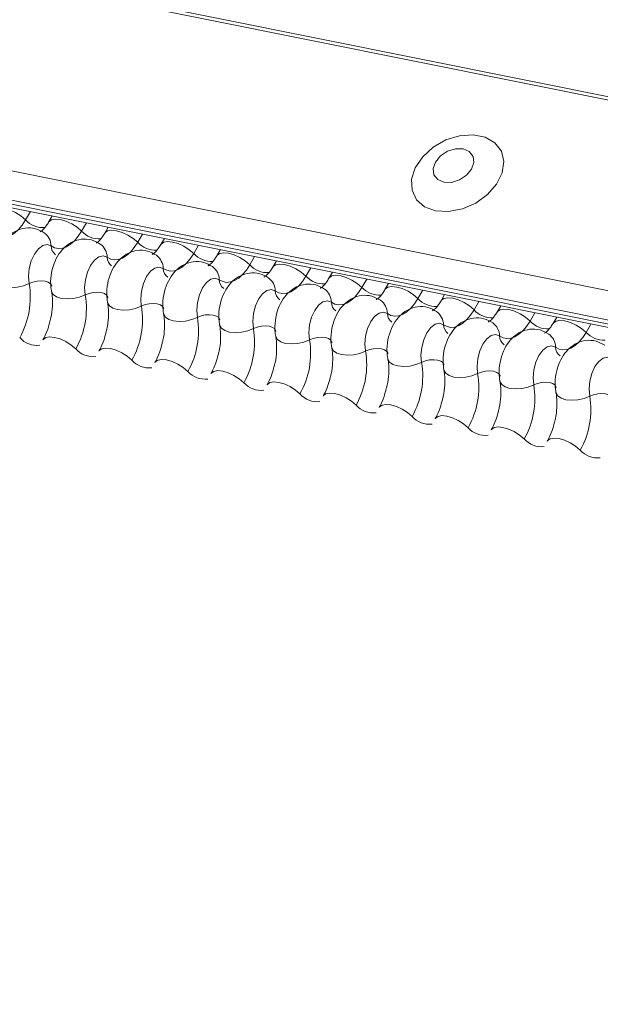
# Model space of a CAD drawing. Units: millimetres. Extents: x -23272466 to 44913, y -22484615 to 188.
# Drawn here: x -23269939 to -23269935, y -22484516 to -22484510 of the extents above; entities that cross this region are included whole.
import ezdxf

# ---------------------------------------------------------------- set-up
doc = ezdxf.new("R2010")
doc.units = ezdxf.units.MM
doc.layers.get('0').update_dxf_attribs({"lineweight": 20})
doc.layers.add('KEYLITE FLASHING', color=7, linetype='Continuous', lineweight=18)

# ---------------------------------------------------------------- blocks, each defined once
blk = doc.blocks.new('FL')
at = {"layer": 'KEYLITE FLASHING', "color": 251, "linetype": 'Continuous', "lineweight": 13}
for p, q in [((-23269956.2992, -22484506.0143), (-23269881.0437, -22484521.1328)), ((-23269956.2873, -22484505.9951), (-23269881.0318, -22484521.1137)), ((-23269956.948, -22484507.1318), (-23269881.6925, -22484522.2504)), ((-23269956.9637, -22484507.3206), (-23269881.7081, -22484522.4392)), ((-23269956.9477, -22484507.3503), (-23269881.6922, -22484522.4688)), ((-23269956.9138, -22484507.3791), (-23269881.6582, -22484522.4976)), ((-23269938.464, -22484511.0856), (-23269938.4956, -22484511.1399)), ((-23269938.3214, -22484511.1142), (-23269938.3448, -22484511.1545)), ((-23269938.0978, -22484511.1592), (-23269938.1293, -22484511.2134)), ((-23269937.9551, -22484511.1878), (-23269937.9785, -22484511.2281)), ((-23269937.7315, -22484511.2327), (-23269937.763, -22484511.287)), ((-23269937.5888, -22484511.2614), (-23269937.6122, -22484511.3017)), ((-23269937.3652, -22484511.3063), (-23269937.3967, -22484511.3606)), ((-23269937.2225, -22484511.335), (-23269937.2459, -22484511.3753)), ((-23269936.9989, -22484511.3799), (-23269937.0304, -22484511.4342)), ((-23269936.8562, -22484511.4086), (-23269936.8796, -22484511.4489)), ((-23269936.6326, -22484511.4535), (-23269936.6641, -22484511.5078)), ((-23269936.4899, -22484511.4822), (-23269936.5133, -22484511.5225)), ((-23269936.2663, -22484511.5271), (-23269936.2978, -22484511.5814)), ((-23269936.1237, -22484511.5557), (-23269936.1471, -22484511.596)), ((-23269935.9, -22484511.6007), (-23269935.9315, -22484511.655)), ((-23269935.7574, -22484511.6293), (-23269935.7808, -22484511.6696)), ((-23269935.5337, -22484511.6743), (-23269935.5653, -22484511.7285)), ((-23269935.3911, -22484511.7029), (-23269935.4145, -22484511.7432)), ((-23269935.1675, -22484511.7478), (-23269935.199, -22484511.8021)), ((-23269935.0248, -22484511.7765), (-23269935.0482, -22484511.8168)), ((-23269934.8012, -22484511.8214), (-23269934.8327, -22484511.8757))]:
    blk.add_line(p, q, dxfattribs=at)
at = {"layer": 'KEYLITE FLASHING', "color": 251, "linetype": 'Continuous', "lineweight": 13, "flags": 128}
for points in [[(-23269935.8159, -22484511.0814), (-23269935.731, -22484511.0862), (-23269935.641, -22484511.0687), (-23269935.5537, -22484511.0304), (-23269935.4771, -22484510.9748), (-23269935.4179, -22484510.9067), (-23269935.3813, -22484510.8323), (-23269935.3706, -22484510.758), (-23269935.3867, -22484510.6907), (-23269935.4283, -22484510.6361), (-23269935.4916, -22484510.5992), (-23269935.571, -22484510.5832), (-23269935.6595, -22484510.5897), (-23269935.7491, -22484510.6179), (-23269935.832, -22484510.6653), (-23269935.9007, -22484510.7279), (-23269935.9491, -22484510.8), (-23269935.9731, -22484510.8751), (-23269935.9703, -22484510.9467), (-23269935.9411, -22484511.0084), (-23269935.888, -22484511.0546), (-23269935.8159, -22484511.0814)], [(-23269935.7625, -22484510.8942), (-23269935.7127, -22484510.8949), (-23269935.6609, -22484510.879), (-23269935.615, -22484510.8489), (-23269935.5819, -22484510.8091), (-23269935.5667, -22484510.7657), (-23269935.5717, -22484510.7253), (-23269935.5961, -22484510.6941), (-23269935.6363, -22484510.6768), (-23269935.686, -22484510.676), (-23269935.7378, -22484510.6919), (-23269935.7837, -22484510.7221), (-23269935.8168, -22484510.7619), (-23269935.832, -22484510.8053), (-23269935.827, -22484510.8456), (-23269935.8026, -22484510.8769), (-23269935.7625, -22484510.8942)], [(-23269938.7106, -22484511.0801), (-23269938.7088, -22484511.0775), (-23269938.692, -22484511.0657), (-23269938.6664, -22484511.0612), (-23269938.6341, -22484511.0643), (-23269938.5979, -22484511.0749), (-23269938.5606, -22484511.0921), (-23269938.5256, -22484511.1143), (-23269938.4956, -22484511.1399)], [(-23269938.4956, -22484511.1399), (-23269938.518, -22484511.1742), (-23269938.5424, -22484511.2033), (-23269938.5682, -22484511.2263), (-23269938.5946, -22484511.2427), (-23269938.6211, -22484511.2521), (-23269938.6471, -22484511.2544), (-23269938.672, -22484511.2494), (-23269938.6951, -22484511.2373)], [(-23269938.3443, -22484511.1537), (-23269938.3425, -22484511.1511), (-23269938.3257, -22484511.1393), (-23269938.3001, -22484511.1348), (-23269938.2678, -22484511.1379), (-23269938.2316, -22484511.1485), (-23269938.1944, -22484511.1657), (-23269938.1593, -22484511.1879), (-23269938.1293, -22484511.2134)], [(-23269938.1293, -22484511.2134), (-23269938.1518, -22484511.2478), (-23269938.1761, -22484511.2768), (-23269938.2019, -22484511.2998), (-23269938.2283, -22484511.3163), (-23269938.2548, -22484511.3257), (-23269938.2808, -22484511.328), (-23269938.3057, -22484511.323), (-23269938.3288, -22484511.3109)], [(-23269937.978, -22484511.2273), (-23269937.9762, -22484511.2247), (-23269937.9594, -22484511.2129), (-23269937.9338, -22484511.2084), (-23269937.9016, -22484511.2115), (-23269937.8653, -22484511.2221), (-23269937.8281, -22484511.2393), (-23269937.793, -22484511.2615), (-23269937.763, -22484511.287)], [(-23269938.3288, -22484511.3109), (-23269938.355, -22484511.3016), (-23269938.3837, -22484511.308), (-23269938.4122, -22484511.3296), (-23269938.4378, -22484511.3642), (-23269938.4581, -22484511.4087), (-23269938.4713, -22484511.4588), (-23269938.476, -22484511.51), (-23269938.4718, -22484511.5572)], [(-23269937.763, -22484511.287), (-23269937.7855, -22484511.3214), (-23269937.8099, -22484511.3504), (-23269937.8356, -22484511.3734), (-23269937.862, -22484511.3898), (-23269937.8885, -22484511.3993), (-23269937.9145, -22484511.4016), (-23269937.9394, -22484511.3966), (-23269937.9625, -22484511.3845)], [(-23269937.6117, -22484511.3009), (-23269937.6099, -22484511.2983), (-23269937.5931, -22484511.2865), (-23269937.5675, -22484511.2819), (-23269937.5353, -22484511.2851), (-23269937.499, -22484511.2957), (-23269937.4618, -22484511.3128), (-23269937.4267, -22484511.3351), (-23269937.3967, -22484511.3606)], [(-23269937.3967, -22484511.3606), (-23269937.4192, -22484511.395), (-23269937.4436, -22484511.424), (-23269937.4693, -22484511.447), (-23269937.4957, -22484511.4634), (-23269937.5223, -22484511.4729), (-23269937.5483, -22484511.4752), (-23269937.5731, -22484511.4702), (-23269937.5962, -22484511.4581)], [(-23269937.2454, -22484511.3745), (-23269937.2436, -22484511.3719), (-23269937.2268, -22484511.36), (-23269937.2013, -22484511.3555), (-23269937.169, -22484511.3587), (-23269937.1327, -22484511.3693), (-23269937.0955, -22484511.3864), (-23269937.0604, -22484511.4087), (-23269937.0304, -22484511.4342)], [(-23269937.9625, -22484511.3845), (-23269937.9887, -22484511.3752), (-23269938.0174, -22484511.3816), (-23269938.0459, -22484511.4031), (-23269938.0715, -22484511.4378), (-23269938.0918, -22484511.4823), (-23269938.105, -22484511.5324), (-23269938.1097, -22484511.5835), (-23269938.1055, -22484511.6308)], [(-23269937.0304, -22484511.4342), (-23269937.0529, -22484511.4686), (-23269937.0773, -22484511.4976), (-23269937.103, -22484511.5206), (-23269937.1294, -22484511.537), (-23269937.156, -22484511.5465), (-23269937.182, -22484511.5487), (-23269937.2068, -22484511.5438), (-23269937.2299, -22484511.5317)], [(-23269936.8791, -22484511.4481), (-23269936.8773, -22484511.4455), (-23269936.8606, -22484511.4336), (-23269936.835, -22484511.4291), (-23269936.8027, -22484511.4323), (-23269936.7664, -22484511.4429), (-23269936.7292, -22484511.46), (-23269936.6941, -22484511.4823), (-23269936.6641, -22484511.5078)], [(-23269937.5962, -22484511.4581), (-23269937.6224, -22484511.4488), (-23269937.6511, -22484511.4552), (-23269937.6796, -22484511.4767), (-23269937.7052, -22484511.5114), (-23269937.7256, -22484511.5559), (-23269937.7387, -22484511.606), (-23269937.7434, -22484511.6571), (-23269937.7392, -22484511.7044)], [(-23269938.6926, -22484511.5329), (-23269938.6921, -22484511.5351), (-23269938.6808, -22484511.5547), (-23269938.6587, -22484511.5701), (-23269938.6277, -22484511.5801), (-23269938.5902, -22484511.5839), (-23269938.5495, -22484511.5811), (-23269938.5089, -22484511.5719), (-23269938.4718, -22484511.5572)], [(-23269938.4718, -22484511.5572), (-23269938.4471, -22484511.5474), (-23269938.42, -22484511.5413), (-23269938.3928, -22484511.5395), (-23269938.3679, -22484511.542), (-23269938.3471, -22484511.5486), (-23269938.3324, -22484511.5589), (-23269938.3249, -22484511.572), (-23269938.3246, -22484511.5735)], [(-23269937.2299, -22484511.5317), (-23269937.2561, -22484511.5224), (-23269937.2848, -22484511.5288), (-23269937.3133, -22484511.5503), (-23269937.3389, -22484511.585), (-23269937.3593, -22484511.6294), (-23269937.3724, -22484511.6796), (-23269937.3771, -22484511.7307), (-23269937.3729, -22484511.778)], [(-23269936.6641, -22484511.5078), (-23269936.6866, -22484511.5422), (-23269936.711, -22484511.5712), (-23269936.7367, -22484511.5942), (-23269936.7632, -22484511.6106), (-23269936.7897, -22484511.6201), (-23269936.8157, -22484511.6223), (-23269936.8405, -22484511.6174), (-23269936.8636, -22484511.6053)], [(-23269936.5129, -22484511.5216), (-23269936.511, -22484511.5191), (-23269936.4943, -22484511.5072), (-23269936.4687, -22484511.5027), (-23269936.4364, -22484511.5059), (-23269936.4001, -22484511.5165), (-23269936.3629, -22484511.5336), (-23269936.3278, -22484511.5559), (-23269936.2978, -22484511.5814)], [(-23269938.3263, -22484511.6064), (-23269938.3258, -22484511.6087), (-23269938.3145, -22484511.6283), (-23269938.2925, -22484511.6437), (-23269938.2614, -22484511.6537), (-23269938.2239, -22484511.6574), (-23269938.1832, -22484511.6546), (-23269938.1426, -22484511.6455), (-23269938.1055, -22484511.6308)], [(-23269938.1055, -22484511.6308), (-23269938.0808, -22484511.621), (-23269938.0537, -22484511.6149), (-23269938.0265, -22484511.613), (-23269938.0016, -22484511.6155), (-23269937.9808, -22484511.6222), (-23269937.9661, -22484511.6325), (-23269937.9586, -22484511.6455), (-23269937.9583, -22484511.647)], [(-23269936.8636, -22484511.6053), (-23269936.8899, -22484511.596), (-23269936.9186, -22484511.6024), (-23269936.947, -22484511.6239), (-23269936.9727, -22484511.6585), (-23269936.993, -22484511.703), (-23269937.0061, -22484511.7532), (-23269937.0108, -22484511.8043), (-23269937.0066, -22484511.8516)], [(-23269936.2978, -22484511.5814), (-23269936.3203, -22484511.6157), (-23269936.3447, -22484511.6448), (-23269936.3704, -22484511.6678), (-23269936.3969, -22484511.6842), (-23269936.4234, -22484511.6936), (-23269936.4494, -22484511.6959), (-23269936.4742, -22484511.691), (-23269936.4974, -22484511.6789)], [(-23269936.1466, -22484511.5952), (-23269936.1448, -22484511.5926), (-23269936.128, -22484511.5808), (-23269936.1024, -22484511.5763), (-23269936.0701, -22484511.5795), (-23269936.0339, -22484511.59), (-23269935.9966, -22484511.6072), (-23269935.9615, -22484511.6294), (-23269935.9315, -22484511.655)], [(-23269937.96, -22484511.68), (-23269937.9595, -22484511.6823), (-23269937.9482, -22484511.7018), (-23269937.9262, -22484511.7173), (-23269937.8951, -22484511.7273), (-23269937.8576, -22484511.731), (-23269937.8169, -22484511.7282), (-23269937.7763, -22484511.7191), (-23269937.7392, -22484511.7044)], [(-23269937.7392, -22484511.7044), (-23269937.7145, -22484511.6946), (-23269937.6874, -22484511.6885), (-23269937.6603, -22484511.6866), (-23269937.6353, -22484511.6891), (-23269937.6146, -22484511.6958), (-23269937.5998, -22484511.7061), (-23269937.5923, -22484511.7191), (-23269937.592, -22484511.7206)], [(-23269936.4974, -22484511.6789), (-23269936.5236, -22484511.6695), (-23269936.5523, -22484511.676), (-23269936.5808, -22484511.6975), (-23269936.6064, -22484511.7321), (-23269936.6267, -22484511.7766), (-23269936.6398, -22484511.8268), (-23269936.6445, -22484511.8779), (-23269936.6403, -22484511.9251)], [(-23269935.9315, -22484511.655), (-23269935.954, -22484511.6893), (-23269935.9784, -22484511.7184), (-23269936.0041, -22484511.7414), (-23269936.0306, -22484511.7578), (-23269936.0571, -22484511.7672), (-23269936.0831, -22484511.7695), (-23269936.108, -22484511.7645), (-23269936.1311, -22484511.7524)], [(-23269935.7803, -22484511.6688), (-23269935.7785, -22484511.6662), (-23269935.7617, -22484511.6544), (-23269935.7361, -22484511.6499), (-23269935.7038, -22484511.653), (-23269935.6676, -22484511.6636), (-23269935.6303, -22484511.6808), (-23269935.5953, -22484511.703), (-23269935.5653, -22484511.7285)], [(-23269937.5937, -22484511.7536), (-23269937.5932, -22484511.7559), (-23269937.582, -22484511.7754), (-23269937.5599, -22484511.7908), (-23269937.5288, -22484511.8009), (-23269937.4913, -22484511.8046), (-23269937.4506, -22484511.8018), (-23269937.41, -22484511.7927), (-23269937.3729, -22484511.778)], [(-23269936.1311, -22484511.7524), (-23269936.1573, -22484511.7431), (-23269936.186, -22484511.7495), (-23269936.2145, -22484511.7711), (-23269936.2401, -22484511.8057), (-23269936.2604, -22484511.8502), (-23269936.2735, -22484511.9004), (-23269936.2782, -22484511.9515), (-23269936.2741, -22484511.9987)], [(-23269935.5653, -22484511.7285), (-23269935.5877, -22484511.7629), (-23269935.6121, -22484511.7919), (-23269935.6378, -22484511.8149), (-23269935.6643, -22484511.8314), (-23269935.6908, -22484511.8408), (-23269935.7168, -22484511.8431), (-23269935.7417, -22484511.8381), (-23269935.7648, -22484511.826)], [(-23269935.414, -22484511.7424), (-23269935.4122, -22484511.7398), (-23269935.3954, -22484511.728), (-23269935.3698, -22484511.7235), (-23269935.3375, -22484511.7266), (-23269935.3013, -22484511.7372), (-23269935.2641, -22484511.7544), (-23269935.229, -22484511.7766), (-23269935.199, -22484511.8021)], [(-23269937.3729, -22484511.778), (-23269937.3482, -22484511.7682), (-23269937.3211, -22484511.7621), (-23269937.294, -22484511.7602), (-23269937.269, -22484511.7627), (-23269937.2483, -22484511.7694), (-23269937.2336, -22484511.7797), (-23269937.2261, -22484511.7927), (-23269937.2257, -22484511.7942)], [(-23269935.7648, -22484511.826), (-23269935.791, -22484511.8167), (-23269935.8197, -22484511.8231), (-23269935.8482, -22484511.8447), (-23269935.8738, -22484511.8793), (-23269935.8941, -22484511.9238), (-23269935.9072, -22484511.9739), (-23269935.9119, -22484512.0251), (-23269935.9078, -22484512.0723)], [(-23269935.199, -22484511.8021), (-23269935.2215, -22484511.8365), (-23269935.2458, -22484511.8655), (-23269935.2716, -22484511.8885), (-23269935.298, -22484511.9049), (-23269935.3245, -22484511.9144), (-23269935.3505, -22484511.9167), (-23269935.3754, -22484511.9117), (-23269935.3985, -22484511.8996)], [(-23269935.0477, -22484511.816), (-23269935.0459, -22484511.8134), (-23269935.0291, -22484511.8016), (-23269935.0035, -22484511.797), (-23269934.9713, -22484511.8002), (-23269934.935, -22484511.8108), (-23269934.8978, -22484511.8279), (-23269934.8627, -22484511.8502), (-23269934.8327, -22484511.8757)], [(-23269937.2274, -22484511.8272), (-23269937.2269, -22484511.8295), (-23269937.2157, -22484511.849), (-23269937.1936, -22484511.8644), (-23269937.1625, -22484511.8744), (-23269937.1251, -22484511.8782), (-23269937.0843, -22484511.8754), (-23269937.0437, -22484511.8663), (-23269937.0066, -22484511.8516)], [(-23269937.0066, -22484511.8516), (-23269936.9819, -22484511.8418), (-23269936.9548, -22484511.8357), (-23269936.9277, -22484511.8338), (-23269936.9027, -22484511.8363), (-23269936.882, -22484511.843), (-23269936.8673, -22484511.8533), (-23269936.8598, -22484511.8663), (-23269936.8594, -22484511.8678)], [(-23269934.8327, -22484511.8757), (-23269934.8552, -22484511.9101), (-23269934.8796, -22484511.9391), (-23269934.9053, -22484511.9621), (-23269934.9317, -22484511.9785), (-23269934.9582, -22484511.988), (-23269934.9842, -22484511.9903), (-23269935.0091, -22484511.9853), (-23269935.0322, -22484511.9732)], [(-23269938.3832, -22484511.9252), (-23269938.3809, -22484511.9218), (-23269938.3641, -22484511.9099), (-23269938.3385, -22484511.9054), (-23269938.3062, -22484511.9086), (-23269938.27, -22484511.9192), (-23269938.2328, -22484511.9363), (-23269938.1977, -22484511.9586), (-23269938.1677, -22484511.9841)], [(-23269936.8611, -22484511.9008), (-23269936.8606, -22484511.903), (-23269936.8494, -22484511.9226), (-23269936.8273, -22484511.938), (-23269936.7962, -22484511.948), (-23269936.7588, -22484511.9518), (-23269936.718, -22484511.949), (-23269936.6774, -22484511.9398), (-23269936.6403, -22484511.9251)], [(-23269936.6403, -22484511.9251), (-23269936.6156, -22484511.9153), (-23269936.5885, -22484511.9093), (-23269936.5614, -22484511.9074), (-23269936.5364, -22484511.9099), (-23269936.5157, -22484511.9166), (-23269936.501, -22484511.9268), (-23269936.4935, -22484511.9399), (-23269936.4931, -22484511.9414)], [(-23269935.3985, -22484511.8996), (-23269935.4247, -22484511.8903), (-23269935.4534, -22484511.8967), (-23269935.4819, -22484511.9182), (-23269935.5075, -22484511.9529), (-23269935.5278, -22484511.9974), (-23269935.541, -22484512.0475), (-23269935.5457, -22484512.0986), (-23269935.5415, -22484512.1459)], [(-23269938.0169, -22484511.9988), (-23269938.0146, -22484511.9954), (-23269937.9978, -22484511.9835), (-23269937.9722, -22484511.979), (-23269937.94, -22484511.9822), (-23269937.9037, -22484511.9928), (-23269937.8665, -22484512.0099), (-23269937.8314, -22484512.0322), (-23269937.8014, -22484512.0577)], [(-23269936.4949, -22484511.9744), (-23269936.4943, -22484511.9766), (-23269936.4831, -22484511.9962), (-23269936.461, -22484512.0116), (-23269936.4299, -22484512.0216), (-23269936.3925, -22484512.0254), (-23269936.3517, -22484512.0226), (-23269936.3111, -22484512.0134), (-23269936.2741, -22484511.9987)], [(-23269936.2741, -22484511.9987), (-23269936.2493, -22484511.9889), (-23269936.2223, -22484511.9828), (-23269936.1951, -22484511.981), (-23269936.1701, -22484511.9835), (-23269936.1494, -22484511.9901), (-23269936.1347, -22484512.0004), (-23269936.1272, -22484512.0135), (-23269936.1268, -22484512.015)], [(-23269935.0322, -22484511.9732), (-23269935.0584, -22484511.9639), (-23269935.0871, -22484511.9703), (-23269935.1156, -22484511.9918), (-23269935.1412, -22484512.0265), (-23269935.1615, -22484512.071), (-23269935.1747, -22484512.1211), (-23269935.1794, -22484512.1722), (-23269935.1752, -22484512.2195)], [(-23269937.6506, -22484512.0723), (-23269937.6483, -22484512.0689), (-23269937.6315, -22484512.0571), (-23269937.6059, -22484512.0526), (-23269937.5737, -22484512.0558), (-23269937.5374, -22484512.0664), (-23269937.5002, -22484512.0835), (-23269937.4651, -22484512.1057), (-23269937.4351, -22484512.1313)], [(-23269936.1286, -22484512.048), (-23269936.1281, -22484512.0502), (-23269936.1168, -22484512.0698), (-23269936.0947, -22484512.0852), (-23269936.0637, -22484512.0952), (-23269936.0262, -22484512.099), (-23269935.9855, -22484512.0962), (-23269935.9448, -22484512.087), (-23269935.9078, -22484512.0723)], [(-23269935.9078, -22484512.0723), (-23269935.883, -22484512.0625), (-23269935.856, -22484512.0564), (-23269935.8288, -22484512.0546), (-23269935.8038, -22484512.0571), (-23269935.7831, -22484512.0637), (-23269935.7684, -22484512.074), (-23269935.7609, -22484512.0871), (-23269935.7606, -22484512.0886)], [(-23269934.6659, -22484512.0468), (-23269934.6921, -22484512.0375), (-23269934.7208, -22484512.0439), (-23269934.7493, -22484512.0654), (-23269934.7749, -22484512.1001), (-23269934.7953, -22484512.1445), (-23269934.8084, -22484512.1947), (-23269934.8131, -22484512.2458), (-23269934.8089, -22484512.2931)], [(-23269937.2843, -22484512.1459), (-23269937.282, -22484512.1425), (-23269937.2652, -22484512.1307), (-23269937.2396, -22484512.1262), (-23269937.2074, -22484512.1293), (-23269937.1711, -22484512.1399), (-23269937.1339, -22484512.1571), (-23269937.0988, -22484512.1793), (-23269937.0688, -22484512.2048)], [(-23269935.7623, -22484512.1215), (-23269935.7618, -22484512.1238), (-23269935.7505, -22484512.1434), (-23269935.7284, -22484512.1588), (-23269935.6974, -22484512.1688), (-23269935.6599, -22484512.1725), (-23269935.6192, -22484512.1697), (-23269935.5786, -22484512.1606), (-23269935.5415, -22484512.1459)], [(-23269935.5415, -22484512.1459), (-23269935.5168, -22484512.1361), (-23269935.4897, -22484512.13), (-23269935.4625, -22484512.1281), (-23269935.4375, -22484512.1306), (-23269935.4168, -22484512.1373), (-23269935.4021, -22484512.1476), (-23269935.3946, -22484512.1606), (-23269935.3943, -22484512.1621)], [(-23269936.918, -22484512.2195), (-23269936.9157, -22484512.2161), (-23269936.899, -22484512.2043), (-23269936.8734, -22484512.1998), (-23269936.8411, -22484512.2029), (-23269936.8048, -22484512.2135), (-23269936.7676, -22484512.2307), (-23269936.7325, -22484512.2529), (-23269936.7025, -22484512.2784)], [(-23269935.396, -22484512.1951), (-23269935.3955, -22484512.1974), (-23269935.3842, -22484512.2169), (-23269935.3622, -22484512.2324), (-23269935.3311, -22484512.2424), (-23269935.2936, -22484512.2461), (-23269935.2529, -22484512.2433), (-23269935.2123, -22484512.2342), (-23269935.1752, -22484512.2195)], [(-23269935.1752, -22484512.2195), (-23269935.1505, -22484512.2097), (-23269935.1234, -22484512.2036), (-23269935.0962, -22484512.2017), (-23269935.0713, -22484512.2042), (-23269935.0505, -22484512.2109), (-23269935.0358, -22484512.2212), (-23269935.0283, -22484512.2342), (-23269935.028, -22484512.2357)], [(-23269935.0297, -22484512.2687), (-23269935.0292, -22484512.271), (-23269935.0179, -22484512.2905), (-23269934.9959, -22484512.306), (-23269934.9648, -22484512.316), (-23269934.9273, -22484512.3197), (-23269934.8866, -22484512.3169), (-23269934.846, -22484512.3078), (-23269934.8089, -22484512.2931)], [(-23269936.5517, -22484512.2931), (-23269936.5494, -22484512.2897), (-23269936.5327, -22484512.2779), (-23269936.5071, -22484512.2733), (-23269936.4748, -22484512.2765), (-23269936.4385, -22484512.2871), (-23269936.4013, -22484512.3043), (-23269936.3662, -22484512.3265), (-23269936.3362, -22484512.352)], [(-23269934.8089, -22484512.2931), (-23269934.7842, -22484512.2833), (-23269934.7571, -22484512.2772), (-23269934.7299, -22484512.2753), (-23269934.705, -22484512.2778), (-23269934.6843, -22484512.2845), (-23269934.6695, -22484512.2948), (-23269934.662, -22484512.3078), (-23269934.6617, -22484512.3093)], [(-23269936.1854, -22484512.3667), (-23269936.1832, -22484512.3633), (-23269936.1664, -22484512.3514), (-23269936.1408, -22484512.3469), (-23269936.1085, -22484512.3501), (-23269936.0722, -22484512.3607), (-23269936.035, -22484512.3778), (-23269935.9999, -22484512.4001), (-23269935.9699, -22484512.4256)], [(-23269935.8192, -22484512.4403), (-23269935.8169, -22484512.4369), (-23269935.8001, -22484512.425), (-23269935.7745, -22484512.4205), (-23269935.7422, -22484512.4237), (-23269935.706, -22484512.4343), (-23269935.6687, -22484512.4514), (-23269935.6337, -22484512.4737), (-23269935.6036, -22484512.4992)], [(-23269935.4529, -22484512.5139), (-23269935.4506, -22484512.5105), (-23269935.4338, -22484512.4986), (-23269935.4082, -22484512.4941), (-23269935.3759, -22484512.4973), (-23269935.3397, -22484512.5079), (-23269935.3024, -22484512.525), (-23269935.2674, -22484512.5473), (-23269935.2374, -22484512.5728)], [(-23269935.0866, -22484512.5874), (-23269935.0843, -22484512.584), (-23269935.0675, -22484512.5722), (-23269935.0419, -22484512.5677), (-23269935.0096, -22484512.5709), (-23269934.9734, -22484512.5815), (-23269934.9362, -22484512.5986), (-23269934.9011, -22484512.6208), (-23269934.8711, -22484512.6464)]]:
    blk.add_lwpolyline(points, dxfattribs=at)
at = {"layer": 'KEYLITE FLASHING', "color": 251, "linetype": 'Continuous', "lineweight": 13}
for centre, radius, start, end in [((-23269938.3794, -22484511.0344), 0.1569, 222.22338, 273.24032), ((-23269938.4387, -22484511.3131), 0.11, 1.14429, 53.62783), ((-23269938.0131, -22484511.108), 0.1569, 222.22338, 273.24032), ((-23269938.0724, -22484511.3867), 0.11, 1.14429, 53.62783), ((-23269937.6468, -22484511.1816), 0.1569, 222.22338, 273.24032), ((-23269938.2554, -22484511.3094), 0.0734, 181.16065, 233.00009), ((-23269937.2805, -22484511.2552), 0.1569, 222.22338, 273.24032), ((-23269937.8891, -22484511.383), 0.0734, 181.16065, 233.00009), ((-23269937.7062, -22484511.4603), 0.11, 1.14429, 53.62783), ((-23269936.9142, -22484511.3288), 0.1569, 222.22338, 273.24032), ((-23269937.5229, -22484511.4566), 0.0734, 181.16065, 233.00009), ((-23269937.3399, -22484511.5339), 0.11, 1.14429, 53.62783), ((-23269939.0047, -22484511.6456), 0.5402, 330.62641, 9.41282), ((-23269937.1566, -22484511.5302), 0.0734, 181.16065, 233.00009), ((-23269936.9736, -22484511.6075), 0.11, 1.14429, 53.62783), ((-23269936.548, -22484511.4024), 0.1569, 222.22338, 273.24032), ((-23269936.7903, -22484511.6038), 0.0734, 181.16065, 233.00009), ((-23269936.6073, -22484511.6811), 0.11, 1.14429, 53.62783), ((-23269936.1817, -22484511.476), 0.1569, 222.22338, 273.24032), ((-23269938.6384, -22484511.7191), 0.5402, 330.62641, 9.41282), ((-23269936.424, -22484511.6774), 0.0734, 181.16065, 233.00009), ((-23269936.241, -22484511.7546), 0.11, 1.14429, 53.62783), ((-23269935.8154, -22484511.5495), 0.1569, 222.22338, 273.24032), ((-23269938.2721, -22484511.7927), 0.5402, 330.62641, 9.41282), ((-23269936.0577, -22484511.751), 0.0734, 181.16065, 233.00009), ((-23269935.8747, -22484511.8282), 0.11, 1.14429, 53.62783), ((-23269935.4491, -22484511.6231), 0.1569, 222.22338, 273.24032), ((-23269937.9058, -22484511.8663), 0.5402, 330.62641, 9.41282), ((-23269935.5084, -22484511.9018), 0.11, 1.14429, 53.62783), ((-23269935.0828, -22484511.6967), 0.1569, 222.22338, 273.24032), ((-23269937.5395, -22484511.9399), 0.5402, 330.62641, 9.41282), ((-23269935.6914, -22484511.8245), 0.0734, 181.16065, 233.00009), ((-23269934.7165, -22484511.7703), 0.1569, 222.22338, 273.24032), ((-23269938.4215, -22484511.8111), 0.1501, 221.47456, 276.88872), ((-23269937.1732, -22484512.0135), 0.5402, 330.62641, 9.41282), ((-23269935.3251, -22484511.8981), 0.0734, 181.16065, 233.00009), ((-23269935.1421, -22484511.9754), 0.11, 1.14429, 53.62783), ((-23269938.0552, -22484511.8847), 0.1501, 221.47456, 276.88872), ((-23269936.8069, -22484512.0871), 0.5402, 330.62641, 9.41282), ((-23269934.9588, -22484511.9717), 0.0734, 181.16065, 233.00009), ((-23269937.6889, -22484511.9582), 0.1501, 221.47456, 276.88872), ((-23269936.4406, -22484512.1607), 0.5402, 330.62641, 9.41282), ((-23269937.3226, -22484512.0318), 0.1501, 221.47456, 276.88872), ((-23269936.9563, -22484512.1054), 0.1501, 221.47456, 276.88872), ((-23269936.0744, -22484512.2342), 0.5402, 330.62641, 9.41282), ((-23269935.7081, -22484512.3078), 0.5402, 330.62641, 9.41282), ((-23269936.59, -22484512.179), 0.1501, 221.47456, 276.88872), ((-23269935.3418, -22484512.3814), 0.5402, 330.62641, 9.41282), ((-23269936.2237, -22484512.2526), 0.1501, 221.47456, 276.88872), ((-23269935.8575, -22484512.3262), 0.1501, 221.47456, 276.88872), ((-23269935.4912, -22484512.3998), 0.1501, 221.47456, 276.88872), ((-23269935.1249, -22484512.4733), 0.1501, 221.47456, 276.88872), ((-23269934.7586, -22484512.5469), 0.1501, 221.47456, 276.88872)]:
    blk.add_arc(centre, radius, start, end, dxfattribs=at)
for points, knots in [([(-23269938.3448, -22484511.1545), (-23269938.3501, -22484511.1631), (-23269938.3654, -22484511.1877), (-23269938.3886, -22484511.2132), (-23269938.4037, -22484511.22), (-23269938.4006, -22484511.2194), (-23269938.4002, -22484511.2193)], [0, 0, 0, 0, 0.199668, 0.570183, 0.934022, 1, 1, 1, 1]), ([(-23269938.3734, -22484511.2247), (-23269938.3919, -22484511.2142), (-23269938.4304, -22484511.1926), (-23269938.4967, -22484511.1896), (-23269938.5567, -22484511.2079), (-23269938.6061, -22484511.242), (-23269938.647, -22484511.2901), (-23269938.679, -22484511.3535), (-23269938.6981, -22484511.4304), (-23269938.6995, -22484511.4922), (-23269938.6938, -22484511.5256), (-23269938.6926, -22484511.5328)], [0, 0, 0, 0, 0.112969, 0.234901, 0.342728, 0.446972, 0.557845, 0.682984, 0.818534, 0.960831, 1, 1, 1, 1]), ([(-23269937.9785, -22484511.2281), (-23269937.9838, -22484511.2367), (-23269937.9991, -22484511.2612), (-23269938.0223, -22484511.2868), (-23269938.0374, -22484511.2935), (-23269938.0343, -22484511.293), (-23269938.0339, -22484511.2929)], [0, 0, 0, 0, 0.199668, 0.570183, 0.934022, 1, 1, 1, 1]), ([(-23269938.0071, -22484511.2982), (-23269938.0256, -22484511.2878), (-23269938.0641, -22484511.2662), (-23269938.1304, -22484511.2632), (-23269938.1904, -22484511.2815), (-23269938.2399, -22484511.3155), (-23269938.2807, -22484511.3637), (-23269938.3127, -22484511.427), (-23269938.3318, -22484511.504), (-23269938.3332, -22484511.5658), (-23269938.3275, -22484511.5992), (-23269938.3263, -22484511.6064)], [0, 0, 0, 0, 0.112969, 0.234901, 0.342728, 0.446972, 0.557845, 0.682984, 0.818534, 0.960831, 1, 1, 1, 1]), ([(-23269937.6122, -22484511.3017), (-23269937.6176, -22484511.3103), (-23269937.6328, -22484511.3348), (-23269937.656, -22484511.3604), (-23269937.6712, -22484511.3671), (-23269937.6681, -22484511.3666), (-23269937.6676, -22484511.3665)], [0, 0, 0, 0, 0.199668, 0.570183, 0.934022, 1, 1, 1, 1]), ([(-23269937.6409, -22484511.3718), (-23269937.6593, -22484511.3614), (-23269937.6978, -22484511.3397), (-23269937.7641, -22484511.3367), (-23269937.8241, -22484511.355), (-23269937.8736, -22484511.3891), (-23269937.9144, -22484511.4373), (-23269937.9464, -22484511.5006), (-23269937.9655, -22484511.5776), (-23269937.9669, -22484511.6394), (-23269937.9612, -22484511.6728), (-23269937.96, -22484511.68)], [0, 0, 0, 0, 0.112969, 0.234901, 0.342728, 0.446972, 0.557845, 0.682984, 0.818534, 0.960831, 1, 1, 1, 1]), ([(-23269937.2746, -22484511.4454), (-23269937.2931, -22484511.435), (-23269937.3315, -22484511.4133), (-23269937.3978, -22484511.4103), (-23269937.4578, -22484511.4286), (-23269937.5073, -22484511.4627), (-23269937.5481, -22484511.5108), (-23269937.5801, -22484511.5742), (-23269937.5992, -22484511.6511), (-23269937.6006, -22484511.713), (-23269937.5949, -22484511.7464), (-23269937.5937, -22484511.7536)], [0, 0, 0, 0, 0.112969, 0.234901, 0.342728, 0.446972, 0.557845, 0.682984, 0.818534, 0.960831, 1, 1, 1, 1]), ([(-23269937.2459, -22484511.3753), (-23269937.2513, -22484511.3839), (-23269937.2665, -22484511.4084), (-23269937.2897, -22484511.434), (-23269937.3049, -22484511.4407), (-23269937.3018, -22484511.4402), (-23269937.3013, -22484511.4401)], [0, 0, 0, 0, 0.199668, 0.570183, 0.934022, 1, 1, 1, 1]), ([(-23269936.9083, -22484511.519), (-23269936.9268, -22484511.5086), (-23269936.9652, -22484511.4869), (-23269937.0315, -22484511.4839), (-23269937.0915, -22484511.5022), (-23269937.141, -22484511.5363), (-23269937.1819, -22484511.5844), (-23269937.2138, -22484511.6478), (-23269937.2329, -22484511.7247), (-23269937.2343, -22484511.7866), (-23269937.2287, -22484511.82), (-23269937.2274, -22484511.8272)], [0, 0, 0, 0, 0.112969, 0.234901, 0.342728, 0.446972, 0.557845, 0.682984, 0.818534, 0.960831, 1, 1, 1, 1]), ([(-23269936.8796, -22484511.4489), (-23269936.885, -22484511.4575), (-23269936.9002, -22484511.482), (-23269936.9234, -22484511.5075), (-23269936.9386, -22484511.5143), (-23269936.9355, -22484511.5138), (-23269936.935, -22484511.5137)], [0, 0, 0, 0, 0.199668, 0.570183, 0.934022, 1, 1, 1, 1]), ([(-23269936.542, -22484511.5926), (-23269936.5605, -22484511.5822), (-23269936.599, -22484511.5605), (-23269936.6653, -22484511.5575), (-23269936.7252, -22484511.5758), (-23269936.7747, -22484511.6099), (-23269936.8156, -22484511.658), (-23269936.8476, -22484511.7214), (-23269936.8667, -22484511.7983), (-23269936.868, -22484511.8601), (-23269936.8624, -22484511.8936), (-23269936.8611, -22484511.9008)], [0, 0, 0, 0, 0.112969, 0.234901, 0.342728, 0.446972, 0.557845, 0.682984, 0.818534, 0.960831, 1, 1, 1, 1]), ([(-23269936.5133, -22484511.5225), (-23269936.5187, -22484511.531), (-23269936.534, -22484511.5556), (-23269936.5571, -22484511.5811), (-23269936.5723, -22484511.5879), (-23269936.5692, -22484511.5874), (-23269936.5687, -22484511.5873)], [0, 0, 0, 0, 0.199668, 0.570183, 0.934022, 1, 1, 1, 1]), ([(-23269938.3263, -22484511.6064), (-23269938.3246, -22484511.6163), (-23269938.3198, -22484511.6452), (-23269938.3193, -22484511.7044), (-23269938.325, -22484511.763), (-23269938.3342, -22484511.7944), (-23269938.3363, -22484511.8016)], [0, 0, 0, 0, 0.183042, 0.532861, 0.894096, 1, 1, 1, 1]), ([(-23269936.1471, -22484511.596), (-23269936.1524, -22484511.6046), (-23269936.1677, -22484511.6292), (-23269936.1908, -22484511.6547), (-23269936.206, -22484511.6615), (-23269936.2029, -22484511.6609), (-23269936.2024, -22484511.6609)], [0, 0, 0, 0, 0.199668, 0.570183, 0.934022, 1, 1, 1, 1]), ([(-23269937.96, -22484511.68), (-23269937.9584, -22484511.6899), (-23269937.9535, -22484511.7188), (-23269937.9531, -22484511.778), (-23269937.9587, -22484511.8366), (-23269937.9679, -22484511.868), (-23269937.97, -22484511.8752)], [0, 0, 0, 0, 0.183042, 0.532861, 0.894096, 1, 1, 1, 1]), ([(-23269936.1757, -22484511.6662), (-23269936.1942, -22484511.6558), (-23269936.2327, -22484511.6341), (-23269936.299, -22484511.6311), (-23269936.3589, -22484511.6494), (-23269936.4084, -22484511.6835), (-23269936.4493, -22484511.7316), (-23269936.4813, -22484511.795), (-23269936.5004, -22484511.8719), (-23269936.5018, -22484511.9337), (-23269936.4961, -22484511.9671), (-23269936.4949, -22484511.9744)], [0, 0, 0, 0, 0.112969, 0.234901, 0.342728, 0.446972, 0.557845, 0.682984, 0.818534, 0.960831, 1, 1, 1, 1]), ([(-23269935.7808, -22484511.6696), (-23269935.7861, -22484511.6782), (-23269935.8014, -22484511.7028), (-23269935.8246, -22484511.7283), (-23269935.8397, -22484511.7351), (-23269935.8366, -22484511.7345), (-23269935.8361, -22484511.7344)], [0, 0, 0, 0, 0.199668, 0.570183, 0.934022, 1, 1, 1, 1]), ([(-23269937.5937, -22484511.7536), (-23269937.5921, -22484511.7635), (-23269937.5873, -22484511.7924), (-23269937.5868, -22484511.8516), (-23269937.5924, -22484511.9102), (-23269937.6016, -22484511.9416), (-23269937.6037, -22484511.9487)], [0, 0, 0, 0, 0.183042, 0.532861, 0.894096, 1, 1, 1, 1]), ([(-23269935.8094, -22484511.7398), (-23269935.8279, -22484511.7293), (-23269935.8664, -22484511.7077), (-23269935.9327, -22484511.7047), (-23269935.9926, -22484511.723), (-23269936.0421, -22484511.7571), (-23269936.083, -22484511.8052), (-23269936.115, -22484511.8686), (-23269936.1341, -22484511.9455), (-23269936.1355, -22484512.0073), (-23269936.1298, -22484512.0407), (-23269936.1286, -22484512.0479)], [0, 0, 0, 0, 0.112969, 0.234901, 0.342728, 0.446972, 0.557845, 0.682984, 0.818534, 0.960831, 1, 1, 1, 1]), ([(-23269935.4145, -22484511.7432), (-23269935.4198, -22484511.7518), (-23269935.4351, -22484511.7763), (-23269935.4583, -22484511.8019), (-23269935.4734, -22484511.8086), (-23269935.4703, -22484511.8081), (-23269935.4699, -22484511.808)], [0, 0, 0, 0, 0.199668, 0.570183, 0.934022, 1, 1, 1, 1]), ([(-23269938.3363, -22484511.8016), (-23269938.3407, -22484511.8196), (-23269938.351, -22484511.861), (-23269938.3696, -22484511.9011), (-23269938.3812, -22484511.9217), (-23269938.3832, -22484511.9252)], [0, 0, 0, 0, 0.391227, 0.897362, 1, 1, 1, 1]), ([(-23269935.4431, -22484511.8134), (-23269935.4616, -22484511.8029), (-23269935.5001, -22484511.7813), (-23269935.5664, -22484511.7783), (-23269935.6264, -22484511.7966), (-23269935.6758, -22484511.8306), (-23269935.7167, -22484511.8788), (-23269935.7487, -22484511.9421), (-23269935.7678, -22484512.0191), (-23269935.7692, -22484512.0809), (-23269935.7635, -22484512.1143), (-23269935.7623, -22484512.1215)], [0, 0, 0, 0, 0.112969, 0.234901, 0.342728, 0.446972, 0.557845, 0.682984, 0.818534, 0.960831, 1, 1, 1, 1]), ([(-23269935.0482, -22484511.8168), (-23269935.0535, -22484511.8254), (-23269935.0688, -22484511.8499), (-23269935.092, -22484511.8755), (-23269935.1071, -22484511.8822), (-23269935.104, -22484511.8817), (-23269935.1036, -22484511.8816)], [0, 0, 0, 0, 0.199668, 0.570183, 0.934022, 1, 1, 1, 1]), ([(-23269937.97, -22484511.8752), (-23269937.9745, -22484511.8932), (-23269937.9847, -22484511.9346), (-23269938.0033, -22484511.9747), (-23269938.0149, -22484511.9953), (-23269938.0169, -22484511.9988)], [0, 0, 0, 0, 0.391227, 0.897362, 1, 1, 1, 1]), ([(-23269937.2274, -22484511.8272), (-23269937.2258, -22484511.8371), (-23269937.221, -22484511.866), (-23269937.2205, -22484511.9252), (-23269937.2261, -22484511.9837), (-23269937.2353, -22484512.0152), (-23269937.2374, -22484512.0223)], [0, 0, 0, 0, 0.183042, 0.532861, 0.894096, 1, 1, 1, 1]), ([(-23269935.0768, -22484511.8869), (-23269935.0953, -22484511.8765), (-23269935.1338, -22484511.8548), (-23269935.2001, -22484511.8518), (-23269935.2601, -22484511.8701), (-23269935.3095, -22484511.9042), (-23269935.3504, -22484511.9524), (-23269935.3824, -22484512.0157), (-23269935.4015, -22484512.0927), (-23269935.4029, -22484512.1545), (-23269935.3972, -22484512.1879), (-23269935.396, -22484512.1951)], [0, 0, 0, 0, 0.112969, 0.234901, 0.342728, 0.446972, 0.557845, 0.682984, 0.818534, 0.960831, 1, 1, 1, 1]), ([(-23269937.6037, -22484511.9487), (-23269937.6082, -22484511.9668), (-23269937.6185, -22484512.0082), (-23269937.637, -22484512.0483), (-23269937.6486, -22484512.0689), (-23269937.6506, -22484512.0723)], [0, 0, 0, 0, 0.391227, 0.897362, 1, 1, 1, 1]), ([(-23269936.8611, -22484511.9008), (-23269936.8595, -22484511.9107), (-23269936.8547, -22484511.9396), (-23269936.8542, -22484511.9988), (-23269936.8599, -22484512.0573), (-23269936.869, -22484512.0888), (-23269936.8711, -22484512.0959)], [0, 0, 0, 0, 0.183042, 0.532861, 0.894096, 1, 1, 1, 1]), ([(-23269934.7105, -22484511.9605), (-23269934.729, -22484511.9501), (-23269934.7675, -22484511.9284), (-23269934.8338, -22484511.9254), (-23269934.8938, -22484511.9437), (-23269934.9433, -22484511.9778), (-23269934.9841, -22484512.0259), (-23269935.0161, -22484512.0893), (-23269935.0352, -22484512.1662), (-23269935.0366, -22484512.2281), (-23269935.0309, -22484512.2615), (-23269935.0297, -22484512.2687)], [0, 0, 0, 0, 0.112969, 0.234901, 0.342728, 0.446972, 0.557845, 0.682984, 0.818534, 0.960831, 1, 1, 1, 1]), ([(-23269936.4949, -22484511.9744), (-23269936.4932, -22484511.9843), (-23269936.4884, -22484512.0131), (-23269936.4879, -22484512.0723), (-23269936.4936, -22484512.1309), (-23269936.5027, -22484512.1624), (-23269936.5048, -22484512.1695)], [0, 0, 0, 0, 0.183042, 0.532861, 0.894096, 1, 1, 1, 1]), ([(-23269937.2374, -22484512.0223), (-23269937.2419, -22484512.0404), (-23269937.2522, -22484512.0818), (-23269937.2707, -22484512.1219), (-23269937.2823, -22484512.1425), (-23269937.2843, -22484512.1459)], [0, 0, 0, 0, 0.391227, 0.897362, 1, 1, 1, 1]), ([(-23269936.1286, -22484512.0479), (-23269936.1269, -22484512.0579), (-23269936.1221, -22484512.0867), (-23269936.1216, -22484512.1459), (-23269936.1273, -22484512.2045), (-23269936.1365, -22484512.236), (-23269936.1385, -22484512.2431)], [0, 0, 0, 0, 0.183042, 0.532861, 0.894096, 1, 1, 1, 1]), ([(-23269936.8711, -22484512.0959), (-23269936.8756, -22484512.114), (-23269936.8859, -22484512.1554), (-23269936.9044, -22484512.1955), (-23269936.9161, -22484512.216), (-23269936.918, -22484512.2195)], [0, 0, 0, 0, 0.391227, 0.897362, 1, 1, 1, 1]), ([(-23269935.7623, -22484512.1215), (-23269935.7606, -22484512.1314), (-23269935.7558, -22484512.1603), (-23269935.7553, -22484512.2195), (-23269935.761, -22484512.2781), (-23269935.7702, -22484512.3095), (-23269935.7722, -22484512.3167)], [0, 0, 0, 0, 0.183042, 0.532861, 0.894096, 1, 1, 1, 1]), ([(-23269936.5048, -22484512.1695), (-23269936.5093, -22484512.1875), (-23269936.5196, -22484512.2289), (-23269936.5381, -22484512.269), (-23269936.5498, -22484512.2896), (-23269936.5517, -22484512.2931)], [0, 0, 0, 0, 0.391227, 0.897362, 1, 1, 1, 1]), ([(-23269935.396, -22484512.1951), (-23269935.3943, -22484512.205), (-23269935.3895, -22484512.2339), (-23269935.389, -22484512.2931), (-23269935.3947, -22484512.3517), (-23269935.4039, -22484512.3831), (-23269935.406, -22484512.3903)], [0, 0, 0, 0, 0.183042, 0.532861, 0.894096, 1, 1, 1, 1]), ([(-23269936.1385, -22484512.2431), (-23269936.143, -22484512.2611), (-23269936.1533, -22484512.3025), (-23269936.1719, -22484512.3426), (-23269936.1835, -22484512.3632), (-23269936.1854, -22484512.3667)], [0, 0, 0, 0, 0.391227, 0.897362, 1, 1, 1, 1]), ([(-23269935.0297, -22484512.2687), (-23269935.0281, -22484512.2786), (-23269935.0232, -22484512.3075), (-23269935.0228, -22484512.3667), (-23269935.0284, -22484512.4253), (-23269935.0376, -22484512.4567), (-23269935.0397, -22484512.4638)], [0, 0, 0, 0, 0.183042, 0.532861, 0.894096, 1, 1, 1, 1]), ([(-23269935.7722, -22484512.3167), (-23269935.7767, -22484512.3347), (-23269935.787, -22484512.3761), (-23269935.8056, -22484512.4162), (-23269935.8172, -22484512.4368), (-23269935.8192, -22484512.4403)], [0, 0, 0, 0, 0.391227, 0.897362, 1, 1, 1, 1]), ([(-23269935.406, -22484512.3903), (-23269935.4104, -22484512.4083), (-23269935.4207, -22484512.4497), (-23269935.4393, -22484512.4898), (-23269935.4509, -22484512.5104), (-23269935.4529, -22484512.5139)], [0, 0, 0, 0, 0.391227, 0.897362, 1, 1, 1, 1]), ([(-23269935.0397, -22484512.4638), (-23269935.0442, -22484512.4819), (-23269935.0544, -22484512.5233), (-23269935.073, -22484512.5634), (-23269935.0846, -22484512.584), (-23269935.0866, -22484512.5874)], [0, 0, 0, 0, 0.391227, 0.897362, 1, 1, 1, 1])]:
    blk.add_open_spline(points, degree=3, knots=knots, dxfattribs=at)

msp = doc.modelspace()

# ---------------------------------------------------------------- block references
at = {"lineweight": 20, "ltscale": 10}
msp.add_blockref('FL', (0, 0), dxfattribs=at)

doc.saveas('drawing.dxf')
